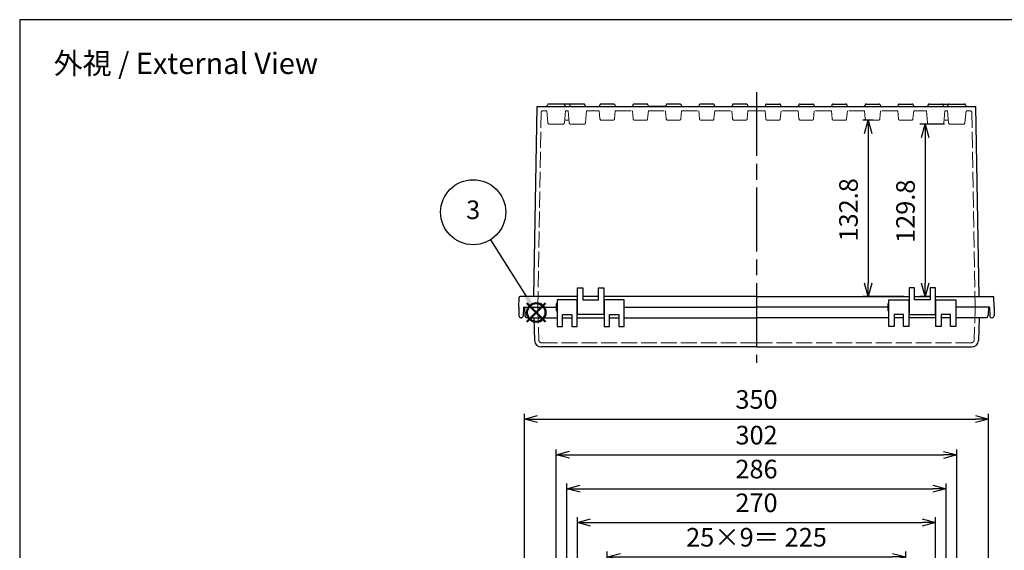
# Model space of a CAD drawing. Units: millimetres. Extents: x 0 to 3302, y -2 to 1120.
# Drawn here: x 0 to 742, y 720 to 1120 of the extents above; entities that cross this region are included whole.
import ezdxf

# ---------------------------------------------------------------- set-up
doc = ezdxf.new("R2010")
doc.units = ezdxf.units.MM
doc.header["$LTSCALE"] = 4
doc.linetypes.add('AM_ISO02W050x2', pattern=[3.75, 3, -0.75])
doc.linetypes.add('AM_ISO08W050', pattern=[18, 12, -1.5, 3, -1.5])
doc.layers.add('AM_12', color=7, linetype='Continuous', lineweight=50, plot=False)
for name, color, linetype, lineweight in [('AM_5', 3, 'Continuous', 25), ('AM_7', 4, 'AM_ISO08W050', 25), ('ﾄｯﾌﾟｶﾊﾞｰ', 7, 'Continuous', 25), ('ﾄｯﾌﾟｶﾊﾞｰ0', 7, 'AM_ISO02W050x2', 13), ('ﾎﾞﾃﾞｨｰ', 2, 'Continuous', 25), ('ﾎﾞﾃﾞｨｰ0', 2, 'AM_ISO02W050x2', 13)]:
    doc.layers.add(name, color=color, linetype=linetype, lineweight=lineweight)
doc.styles.add('ACISOTS', font='isocp.shx', dxfattribs={"height": 1, "bigfont": 'extfont.shx'})
doc.styles.get("Standard").update_dxf_attribs({"font": 'ISOCP.SHX', "bigfont": 'EXTFONT.SHX'})
doc.dimstyles.new('AM_ISO$0', dxfattribs={"dimscale": 4, "dimtxt": 3.5, "dimasz": 2.5, "dimexe": 1, "dimexo": 1, "dimgap": 1.5, "dimtad": 1, "dimdec": 1, "dimdsep": 46, "dimtxsty": 'Standard', "dimblk": 'OPEN30', "dimcen": 0, "dimclrd": 3, "dimclre": 3, "dimclrt": 2, "dimadec": 0, "dimazin": 2, "dimtp": 0.1, "dimtm": 0.1, "dimtfac": 0.71, "dimtmove": 0, "dimatfit": 3, "dimldrblk": 'OPEN30', "dimfxl": 0, "dimlwd": -1, "dimlwe": -1, "dimarcsym": 0})

# ---------------------------------------------------------------- blocks, each defined once
blk = doc.blocks.new('TK-A3')
blk.add_lwpolyline([(0, 0), (403, 0), (403, 280), (0, 280)], close=True)
blk = doc.blocks.new('*S34343423222222')
at = {"layer": 'AM_12', "color": 4}
for p, q in [((1276.6, 647.65), (1290.6, 661.65)), ((1276.6, 661.65), (1290.6, 647.65))]:
    blk.add_line(p, q, dxfattribs=at)
blk.add_circle((1283.6, 654.65), 7, dxfattribs=at)
blk = doc.blocks.new('_Open30')
at = {"color": 0, "linetype": 'ByBlock', "lineweight": -2}
for p, q in [((-1, 0.268), (0, 0)), ((0, 0), (-1, -0.268)), ((0, 0), (-1, 0))]:
    blk.add_line(p, q, dxfattribs=at)
blk = doc.blocks.new('*D28')
at = {"layer": 'AM_5', "color": 3, "transparency": 16777216}
for p, q in [((442.9, 677.62), (442.9, 719.38)), ((452.9, 715.38), (657.9, 715.38)), ((667.9, 677.62), (667.9, 719.38))]:
    blk.add_line(p, q, dxfattribs=at)
at = {"layer": 'Defpoints', "color": 0, "transparency": 16777216}
for p in [(667.9, 715.38), (442.9, 673.62), (667.9, 673.62)]:
    blk.add_point(p, dxfattribs=at)
at = {"layer": 'AM_5', "color": 3, "transparency": 16777216, "xscale": 10, "yscale": 10, "zscale": 10, "rotation": 180}
blk.add_blockref('_Open30', (442.9, 715.38), dxfattribs=at)
at = {"layer": 'AM_5', "color": 3, "transparency": 16777216, "xscale": 10, "yscale": 10, "zscale": 10}
blk.add_blockref('_Open30', (667.9, 715.38), dxfattribs=at)
at = {"layer": 'AM_5', "color": 2, "transparency": 16777216, "insert": (555.4, 728.38), "char_height": 14, "attachment_point": 5}
blk.add_mtext('25×9＝ 225', dxfattribs=at)
blk = doc.blocks.new('*D29')
at = {"layer": 'AM_5', "color": 3, "transparency": 16777216}
for p, q in [((420.4, 669.75), (420.4, 745.34)), ((690.4, 669.62), (690.4, 745.34)), ((430.4, 741.34), (680.4, 741.34))]:
    blk.add_line(p, q, dxfattribs=at)
at = {"layer": 'Defpoints', "color": 0, "transparency": 16777216}
for p in [(690.4, 741.34), (420.4, 665.75), (690.4, 665.62)]:
    blk.add_point(p, dxfattribs=at)
at = {"layer": 'AM_5', "color": 3, "transparency": 16777216, "xscale": 10, "yscale": 10, "zscale": 10, "rotation": 180}
blk.add_blockref('_Open30', (420.4, 741.34), dxfattribs=at)
at = {"layer": 'AM_5', "color": 3, "transparency": 16777216, "xscale": 10, "yscale": 10, "zscale": 10}
blk.add_blockref('_Open30', (690.4, 741.34), dxfattribs=at)
at = {"layer": 'AM_5', "color": 2, "transparency": 16777216, "insert": (555.4, 754.34), "char_height": 14, "attachment_point": 5}
blk.add_mtext('270', dxfattribs=at)
blk = doc.blocks.new('*D30')
at = {"layer": 'AM_5', "color": 3, "transparency": 16777216}
for p, q in [((412.4, 647.12), (412.4, 770.73)), ((422.4, 766.73), (688.4, 766.73)), ((698.4, 647.12), (698.4, 770.73))]:
    blk.add_line(p, q, dxfattribs=at)
at = {"layer": 'Defpoints', "color": 0, "transparency": 16777216}
for p in [(698.4, 766.73), (412.4, 643.12), (698.4, 643.12)]:
    blk.add_point(p, dxfattribs=at)
at = {"layer": 'AM_5', "color": 3, "transparency": 16777216, "xscale": 10, "yscale": 10, "zscale": 10, "rotation": 180}
blk.add_blockref('_Open30', (412.4, 766.73), dxfattribs=at)
at = {"layer": 'AM_5', "color": 3, "transparency": 16777216, "xscale": 10, "yscale": 10, "zscale": 10}
blk.add_blockref('_Open30', (698.4, 766.73), dxfattribs=at)
at = {"layer": 'AM_5', "color": 2, "transparency": 16777216, "insert": (555.4, 779.73), "char_height": 14, "attachment_point": 5}
blk.add_mtext('286', dxfattribs=at)
blk = doc.blocks.new('*D31')
at = {"layer": 'AM_5', "color": 3, "transparency": 16777216}
for p, q in [((404.4, 685.75), (404.45, 796.35)), ((706.4, 685.62), (706.45, 796.22)), ((414.45, 792.35), (696.45, 792.23))]:
    blk.add_line(p, q, dxfattribs=at)
at = {"layer": 'Defpoints', "color": 0, "transparency": 16777216}
for p in [(706.45, 792.22), (404.4, 681.75), (706.4, 681.62)]:
    blk.add_point(p, dxfattribs=at)
at = {"layer": 'AM_5', "color": 3, "transparency": 16777216, "xscale": 10, "yscale": 10, "zscale": 10}
for p, rotation in [((404.45, 792.35), 179.976284860815), ((706.45, 792.22), 359.976284860815)]:
    blk.add_blockref('_Open30', p, dxfattribs=dict(at, rotation=rotation))
at = {"layer": 'AM_5', "color": 2, "transparency": 16777216, "insert": (555.46, 805.29), "char_height": 14, "attachment_point": 5, "rotation": 359.97628}
blk.add_mtext('302', dxfattribs=at)
blk = doc.blocks.new('*D32')
at = {"layer": 'AM_5', "color": 3, "transparency": 16777216}
for p, q in [((380.4, 692.7), (380.4, 823.18)), ((390.4, 819.18), (720.4, 819.18)), ((730.4, 692.7), (730.4, 823.18))]:
    blk.add_line(p, q, dxfattribs=at)
at = {"layer": 'Defpoints', "color": 0, "transparency": 16777216}
for p in [(730.4, 819.18), (380.4, 688.7), (730.4, 688.7)]:
    blk.add_point(p, dxfattribs=at)
at = {"layer": 'AM_5', "color": 3, "transparency": 16777216, "xscale": 10, "yscale": 10, "zscale": 10, "rotation": 180}
blk.add_blockref('_Open30', (380.4, 819.18), dxfattribs=at)
at = {"layer": 'AM_5', "color": 3, "transparency": 16777216, "xscale": 10, "yscale": 10, "zscale": 10}
blk.add_blockref('_Open30', (730.4, 819.18), dxfattribs=at)
at = {"layer": 'AM_5', "color": 2, "transparency": 16777216, "insert": (555.4, 832.18), "char_height": 14, "attachment_point": 5}
blk.add_mtext('350', dxfattribs=at)
blk = doc.blocks.new('*D56')
at = {"layer": 'AM_5', "color": 3, "transparency": 16777216}
for p, q in [((697.23, 1041.31), (678.54, 1041.31)), ((682.54, 1031.31), (682.54, 921.51)), ((686.4, 911.51), (678.54, 911.51))]:
    blk.add_line(p, q, dxfattribs=at)
at = {"layer": 'Defpoints', "color": 0, "transparency": 16777216}
for p in [(701.23, 1041.31), (682.54, 911.51), (690.4, 911.51)]:
    blk.add_point(p, dxfattribs=at)
at = {"layer": 'AM_5', "color": 3, "transparency": 16777216, "xscale": 10, "yscale": 10, "zscale": 10}
for p, rotation in [((682.54, 1041.31), 90), ((682.54, 911.51), 270)]:
    blk.add_blockref('_Open30', p, dxfattribs=dict(at, rotation=rotation))
at = {"layer": 'AM_5', "color": 2, "transparency": 16777216, "insert": (669.54, 975.72), "char_height": 14, "attachment_point": 5, "rotation": 90}
blk.add_mtext('129.8', dxfattribs=at)
blk = doc.blocks.new('*D57')
at = {"layer": 'AM_5', "color": 3, "transparency": 16777216}
for p, q in [((643.37, 1044.31), (635.57, 1044.31)), ((639.57, 1034.31), (639.57, 921.51)), ((666.4, 911.51), (635.57, 911.51))]:
    blk.add_line(p, q, dxfattribs=at)
at = {"layer": 'Defpoints', "color": 0, "transparency": 16777216}
for p in [(647.37, 1044.31), (639.57, 911.51), (670.4, 911.51)]:
    blk.add_point(p, dxfattribs=at)
at = {"layer": 'AM_5', "color": 3, "transparency": 16777216, "xscale": 10, "yscale": 10, "zscale": 10}
for p, rotation in [((639.57, 1044.31), 90), ((639.57, 911.51), 270)]:
    blk.add_blockref('_Open30', p, dxfattribs=dict(at, rotation=rotation))
at = {"layer": 'AM_5', "color": 2, "transparency": 16777216, "insert": (626.57, 976.79), "char_height": 14, "attachment_point": 5, "rotation": 90}
blk.add_mtext('132.8', dxfattribs=at)

msp = doc.modelspace()

# ---------------------------------------------------------------- linework, layer by layer
at = {"layer": 'AM_5', "color": 3}
msp.add_line((354.857, 954.261), (382.143, 911.332), dxfattribs=at)
msp.add_circle((341.829, 975.01), 24.5, dxfattribs=at)
at = {"layer": 'AM_5', "color": 3, "linetype": 'Continuous'}
msp.add_trace([(380.542, 910.419), (383.745, 912.245), (389.076, 899.169)], dxfattribs=at)
at = {"layer": 'AM_7'}
msp.add_line((555.401, 1065.512), (555.401, 861.512), dxfattribs=at)
at = {"layer": 'ﾄｯﾌﾟｶﾊﾞｰ'}
for p, q in [((405.151, 909.012), (405.151, 889.012)), ((420.151, 909.012), (405.151, 909.012)), ((420.151, 889.012), (420.151, 909.012)), ((440.651, 909.012), (440.651, 889.012)), ((455.651, 909.012), (440.651, 909.012)), ((455.651, 889.012), (455.651, 909.012)), ((655.151, 889.012), (655.151, 909.012)), ((655.151, 909.012), (670.151, 909.012)), ((670.151, 909.012), (670.151, 889.012)), ((690.651, 889.012), (690.651, 909.012)), ((690.651, 909.012), (705.651, 909.012)), ((705.651, 909.012), (705.651, 889.012)), ((380.401, 903.512), (380.721, 897.408)), ((380.401, 903.512), (404.451, 903.512)), ((455.651, 903.512), (555.401, 903.512)), ((654.451, 903.512), (555.401, 903.512)), ((730.401, 903.512), (705.651, 903.512)), ((730.401, 903.512), (730.081, 897.408)), ((382.718, 895.512), (405.151, 895.512)), ((387.553, 895.512), (388.153, 878.338)), ((409.151, 889.012), (409.151, 898.012)), ((409.151, 898.012), (416.151, 898.012)), ((409.151, 895.512), (416.151, 895.512)), ((416.151, 898.012), (416.151, 889.012)), ((420.151, 895.512), (440.651, 895.512)), ((444.651, 889.012), (444.651, 898.012)), ((444.651, 898.012), (451.651, 898.012)), ((444.651, 895.512), (451.651, 895.512)), ((451.651, 898.012), (451.651, 889.012)), ((455.651, 895.512), (555.401, 895.512)), ((655.151, 895.512), (555.401, 895.512)), ((666.151, 898.012), (659.151, 898.012)), ((659.151, 898.012), (659.151, 889.012)), ((666.151, 895.512), (659.151, 895.512)), ((666.151, 889.012), (666.151, 898.012)), ((690.651, 895.512), (670.151, 895.512)), ((701.651, 898.012), (694.651, 898.012)), ((694.651, 898.012), (694.651, 889.012)), ((701.651, 895.512), (694.651, 895.512)), ((701.651, 889.012), (701.651, 898.012)), ((728.084, 895.512), (705.651, 895.512)), ((723.248, 895.512), (722.649, 878.338)), ((405.151, 889.012), (409.151, 889.012)), ((416.151, 889.012), (420.151, 889.012)), ((440.651, 889.012), (444.651, 889.012)), ((451.651, 889.012), (455.651, 889.012)), ((659.151, 889.012), (655.151, 889.012)), ((670.151, 889.012), (666.151, 889.012)), ((694.651, 889.012), (690.651, 889.012)), ((705.651, 889.012), (701.651, 889.012)), ((555.401, 873.512), (393.15, 873.512)), ((555.401, 873.512), (717.652, 873.512))]:
    msp.add_line(p, q, dxfattribs=at)
for centre, radius, start, end in [((382.718, 897.512), 2, 183, 270), ((728.084, 897.512), 2, 270, 357), ((393.15, 878.512), 5, 182, 270), ((717.652, 878.512), 5, 270, 358)]:
    msp.add_arc(centre, radius, start, end, dxfattribs=at)
at = {"layer": 'ﾄｯﾌﾟｶﾊﾞｰ0'}
for p, q in [((390.476, 903.512), (391.344, 878.643)), ((720.326, 903.512), (719.457, 878.643)), ((555.401, 876.712), (393.343, 876.712)), ((555.401, 876.712), (717.458, 876.712))]:
    msp.add_line(p, q, dxfattribs=at)
for centre, start, end in [((393.343, 878.712), 182, 270), ((717.458, 878.712), 270, 358)]:
    msp.add_arc(centre, 2, start, end, dxfattribs=at)
at = {"layer": 'ﾎﾞﾃﾞｨｰ'}
for p, q in [((387.54, 911.512), (390.019, 1054.512)), ((390.019, 1054.512), (720.783, 1054.512)), ((396.401, 1054.512), (396.401, 1054.517)), ((397.436, 1054.512), (397.773, 1055.771)), ((425.068, 1056.512), (398.739, 1056.512)), ((411.366, 1054.512), (411.029, 1055.771)), ((412.401, 1054.512), (412.401, 1054.517)), ((414.768, 1055.771), (414.431, 1054.512)), ((426.034, 1055.771), (426.371, 1054.512)), ((437.268, 1055.771), (436.931, 1054.512)), ((447.568, 1056.512), (438.234, 1056.512)), ((448.534, 1055.771), (448.871, 1054.512)), ((462.268, 1055.771), (461.931, 1054.512)), ((472.568, 1056.512), (463.234, 1056.512)), ((473.534, 1055.771), (473.871, 1054.512)), ((486.901, 1054.512), (473.901, 1054.512)), ((487.268, 1055.771), (486.931, 1054.512)), ((497.568, 1056.512), (488.234, 1056.512)), ((498.534, 1055.771), (498.871, 1054.512)), ((512.268, 1055.771), (511.931, 1054.512)), ((522.568, 1056.512), (513.234, 1056.512)), ((523.534, 1055.771), (523.871, 1054.512)), ((537.268, 1055.771), (536.931, 1054.512)), ((547.568, 1056.512), (538.234, 1056.512)), ((548.534, 1055.771), (548.871, 1054.512)), ((562.268, 1055.771), (561.931, 1054.512)), ((563.234, 1056.512), (572.568, 1056.512)), ((573.534, 1055.771), (573.871, 1054.512)), ((587.268, 1055.771), (586.931, 1054.512)), ((588.234, 1056.512), (597.568, 1056.512)), ((598.534, 1055.771), (598.871, 1054.512)), ((612.268, 1055.771), (611.931, 1054.512)), ((613.234, 1056.512), (622.568, 1056.512)), ((623.534, 1055.771), (623.871, 1054.512)), ((623.901, 1054.512), (636.901, 1054.512)), ((637.268, 1055.771), (636.931, 1054.512)), ((638.234, 1056.512), (647.568, 1056.512)), ((648.534, 1055.771), (648.871, 1054.512)), ((662.268, 1055.771), (661.931, 1054.512)), ((663.234, 1056.512), (672.568, 1056.512)), ((673.534, 1055.771), (673.871, 1054.512)), ((684.768, 1055.771), (684.431, 1054.512)), ((685.734, 1056.512), (712.063, 1056.512)), ((696.034, 1055.771), (696.371, 1054.512)), ((698.401, 1054.512), (698.401, 1054.517)), ((699.436, 1054.512), (699.773, 1055.771)), ((713.366, 1054.512), (713.029, 1055.771)), ((714.401, 1054.512), (714.401, 1054.517)), ((723.262, 911.512), (720.783, 1054.512)), ((420.401, 898.012), (420.401, 918.012)), ((420.401, 918.012), (424.401, 918.012)), ((424.401, 918.012), (424.401, 909.012)), ((436.401, 909.012), (436.401, 918.012)), ((436.401, 918.012), (440.401, 918.012)), ((440.401, 918.012), (440.401, 898.012)), ((674.401, 918.012), (670.401, 918.012)), ((670.401, 918.012), (670.401, 898.012)), ((674.401, 909.012), (674.401, 918.012)), ((690.401, 918.012), (686.401, 918.012)), ((686.401, 918.012), (686.401, 909.012)), ((690.401, 898.012), (690.401, 918.012)), ((376.201, 903.512), (376.463, 911.03)), ((420.401, 911.512), (376.963, 911.512)), ((405.151, 906.018), (404.451, 906.018)), ((404.451, 906.018), (404.451, 901.007)), ((420.151, 905.558), (420.401, 905.558)), ((436.401, 911.512), (424.401, 911.512)), ((424.401, 909.012), (436.401, 909.012)), ((555.401, 911.512), (440.401, 911.512)), ((440.401, 905.558), (440.651, 905.558)), ((555.401, 911.512), (670.401, 911.512)), ((655.151, 906.018), (654.451, 906.018)), ((654.451, 906.018), (654.451, 901.007)), ((670.401, 905.558), (670.151, 905.558)), ((674.401, 911.512), (686.401, 911.512)), ((686.401, 909.012), (674.401, 909.012)), ((690.401, 911.512), (733.839, 911.512)), ((690.651, 905.558), (690.401, 905.558)), ((734.601, 903.512), (734.338, 911.03)), ((376.201, 903.512), (376.315, 896.986)), ((379.701, 903.512), (379.587, 896.986)), ((379.701, 903.512), (404.451, 903.512)), ((404.451, 901.007), (405.151, 901.007)), ((420.151, 901.478), (420.401, 901.478)), ((440.401, 901.478), (440.651, 901.478)), ((455.651, 903.512), (555.401, 903.512)), ((654.451, 903.512), (555.401, 903.512)), ((654.451, 901.007), (655.151, 901.007)), ((670.401, 901.478), (670.151, 901.478)), ((690.651, 901.478), (690.401, 901.478)), ((731.101, 903.512), (706.351, 903.512)), ((731.101, 903.512), (731.215, 896.986)), ((734.601, 903.512), (734.487, 896.986)), ((378.087, 895.512), (377.814, 895.512)), ((440.401, 898.012), (420.401, 898.012)), ((670.401, 898.012), (690.401, 898.012)), ((732.714, 895.512), (732.987, 895.512))]:
    msp.add_line(p, q, dxfattribs=at)
for centre, radius, start, end in [((398.739, 1055.512), 1, 90, 165), ((410.063, 1055.512), 1, 15, 90), ((415.734, 1055.512), 1, 90, 165), ((425.068, 1055.512), 1, 15, 90), ((438.234, 1055.512), 1, 90, 165), ((447.568, 1055.512), 1, 15, 90), ((463.234, 1055.512), 1, 90, 165), ((472.568, 1055.512), 1, 15, 90), ((488.234, 1055.512), 1, 90, 165), ((497.568, 1055.512), 1, 15, 90), ((513.234, 1055.512), 1, 90, 165), ((522.568, 1055.512), 1, 15, 90), ((538.234, 1055.512), 1, 90, 165), ((547.568, 1055.512), 1, 15, 90), ((563.234, 1055.512), 1, 90, 165), ((572.568, 1055.512), 1, 15, 90), ((588.234, 1055.512), 1, 90, 165), ((597.568, 1055.512), 1, 15, 90), ((613.234, 1055.512), 1, 90, 165), ((622.568, 1055.512), 1, 15, 90), ((638.234, 1055.512), 1, 90, 165), ((647.568, 1055.512), 1, 15, 90), ((663.234, 1055.512), 1, 90, 165), ((672.568, 1055.512), 1, 15, 90), ((685.734, 1055.512), 1, 90, 165), ((695.068, 1055.512), 1, 15, 90), ((700.739, 1055.512), 1, 90, 165), ((712.063, 1055.512), 1, 15, 90), ((376.963, 911.012), 0.5, 90, 178), ((733.839, 911.012), 0.5, 2, 90), ((377.814, 897.012), 1.5, 181, 270), ((378.087, 897.012), 1.5, 270, 359), ((732.714, 897.012), 1.5, 181, 270), ((732.987, 897.012), 1.5, 270, 359)]:
    msp.add_arc(centre, radius, start, end, dxfattribs=at)
at = {"layer": 'ﾎﾞﾃﾞｨｰ0'}
for p, q in [((390.601, 903.512), (393.146, 1050.33)), ((394.146, 1051.312), (397.436, 1051.312)), ((398.231, 1042.225), (397.436, 1051.312)), ((410.571, 1042.225), (411.366, 1051.312)), ((411.366, 1051.312), (413.436, 1051.312)), ((414.231, 1042.225), (413.436, 1051.312)), ((426.571, 1042.225), (427.366, 1051.312)), ((427.366, 1051.312), (436.901, 1051.312)), ((437.433, 1045.225), (436.901, 1051.312)), ((448.368, 1045.225), (448.901, 1051.312)), ((448.901, 1051.312), (461.901, 1051.312)), ((462.433, 1045.225), (461.901, 1051.312)), ((473.368, 1045.225), (473.901, 1051.312)), ((473.901, 1051.312), (486.901, 1051.312)), ((487.433, 1045.225), (486.901, 1051.312)), ((498.368, 1045.225), (498.901, 1051.312)), ((498.901, 1051.312), (511.901, 1051.312)), ((512.433, 1045.225), (511.901, 1051.312)), ((523.368, 1045.225), (523.901, 1051.312)), ((523.901, 1051.312), (536.901, 1051.312)), ((537.433, 1045.225), (536.901, 1051.312)), ((548.368, 1045.225), (548.901, 1051.312)), ((548.901, 1051.312), (555.401, 1051.312)), ((561.901, 1051.312), (555.401, 1051.312)), ((562.433, 1045.225), (561.901, 1051.312)), ((573.368, 1045.225), (573.901, 1051.312)), ((586.901, 1051.312), (573.901, 1051.312)), ((587.433, 1045.225), (586.901, 1051.312)), ((598.368, 1045.225), (598.901, 1051.312)), ((611.901, 1051.312), (598.901, 1051.312)), ((612.433, 1045.225), (611.901, 1051.312)), ((623.368, 1045.225), (623.901, 1051.312)), ((636.901, 1051.312), (623.901, 1051.312)), ((637.433, 1045.225), (636.901, 1051.312)), ((648.368, 1045.225), (648.901, 1051.312)), ((661.901, 1051.312), (648.901, 1051.312)), ((662.433, 1045.225), (661.901, 1051.312)), ((673.368, 1045.225), (673.901, 1051.312)), ((683.436, 1051.312), (673.901, 1051.312)), ((684.231, 1042.225), (683.436, 1051.312)), ((696.571, 1042.225), (697.366, 1051.312)), ((699.436, 1051.312), (697.366, 1051.312)), ((700.231, 1042.225), (699.436, 1051.312)), ((712.571, 1042.225), (713.366, 1051.312)), ((716.656, 1051.312), (713.366, 1051.312)), ((720.201, 903.512), (717.655, 1050.33)), ((409.575, 1041.312), (399.227, 1041.312)), ((414.048, 1044.312), (410.753, 1044.312)), ((415.227, 1041.312), (425.575, 1041.312)), ((447.372, 1044.312), (438.43, 1044.312)), ((472.372, 1044.312), (463.43, 1044.312)), ((497.372, 1044.312), (488.43, 1044.312)), ((522.372, 1044.312), (513.43, 1044.312)), ((538.43, 1044.312), (547.372, 1044.312)), ((572.372, 1044.312), (563.43, 1044.312)), ((588.43, 1044.312), (597.372, 1044.312)), ((613.43, 1044.312), (622.372, 1044.312)), ((638.43, 1044.312), (647.372, 1044.312)), ((663.43, 1044.312), (672.372, 1044.312)), ((695.575, 1041.312), (685.227, 1041.312)), ((696.753, 1044.312), (700.048, 1044.312)), ((701.227, 1041.312), (711.575, 1041.312))]:
    msp.add_line(p, q, dxfattribs=at)
for centre, start, end in [((394.146, 1050.312), 90, 179), ((716.656, 1050.312), 1, 90), ((399.227, 1042.312), 185, 270), ((409.575, 1042.312), 270, 355), ((415.227, 1042.312), 185, 270), ((425.575, 1042.312), 270, 355), ((438.43, 1045.312), 185, 270), ((447.372, 1045.312), 270, 355), ((463.43, 1045.312), 185, 270), ((472.372, 1045.312), 270, 355), ((488.43, 1045.312), 185, 270), ((497.372, 1045.312), 270, 355), ((513.43, 1045.312), 185, 270), ((522.372, 1045.312), 270, 355), ((538.43, 1045.312), 185, 270), ((547.372, 1045.312), 270, 355), ((563.43, 1045.312), 185, 270), ((572.372, 1045.312), 270, 355), ((588.43, 1045.312), 185, 270), ((597.372, 1045.312), 270, 355), ((613.43, 1045.312), 185, 270), ((622.372, 1045.312), 270, 355), ((638.43, 1045.312), 185, 270), ((647.372, 1045.312), 270, 355), ((663.43, 1045.312), 185, 270), ((672.372, 1045.312), 270, 355), ((685.227, 1042.312), 185, 270), ((695.575, 1042.312), 270, 355), ((701.227, 1042.312), 185, 270), ((711.575, 1042.312), 270, 355)]:
    msp.add_arc(centre, 1, start, end, dxfattribs=at)

# ---------------------------------------------------------------- block references
at = {"lineweight": 0, "xscale": 4, "yscale": 4, "zscale": 4}
msp.add_blockref('TK-A3', (0, 0), dxfattribs=at)
at = {"layer": 'AM_12'}
msp.add_blockref('*S34343423222222', (-894.203, 244.8), dxfattribs=at)

# ---------------------------------------------------------------- texts
at = {"insert": (125.275, 1087.137), "char_height": 16, "attachment_point": 5}
msp.add_mtext('{\\fMS Gothic|b0|i0|c128|p49;\\C0;外視 / External View}', dxfattribs=at)
at = {"layer": 'AM_5', "color": 7, "insert": (341.829, 975.01), "char_height": 14, "attachment_point": 5, "style": 'ACISOTS'}
msp.add_mtext('3', dxfattribs=at)

# ---------------------------------------------------------------- dimensions: what is measured, and where the dimension line sits
at = {"layer": 'AM_5'}
for base, p1, p2, angle, picture, middle, dimtype in [((639.573, 911.512), (647.372, 1044.312), (670.401, 911.512), 90, '*D57', (639.573, 976.792), 160), ((682.543, 911.512), (701.227, 1041.312), (690.401, 911.512), 90, '*D56', (682.543, 975.721), 160), ((706.447, 792.225), (404.401, 681.746), (706.401, 681.621), 359.976285, '*D31', (555.46, 792.287), 161)]:
    dim = msp.add_linear_dim(base=base, p1=p1, p2=p2, angle=angle, dimstyle='AM_ISO$0', dxfattribs=at)
    dim.commit()
    dim.dimension.update_dxf_attribs({"geometry": picture, "text_midpoint": middle, "dimtype": dimtype})
for base, p1, p2, picture, middle in [((730.401, 819.177), (380.401, 688.701), (730.401, 688.701), '*D32', (555.401, 819.177)), ((698.401, 766.728), (412.401, 643.121), (698.401, 643.121), '*D30', (555.401, 766.728)), ((690.401, 741.343), (420.401, 665.746), (690.401, 665.621), '*D29', (555.401, 741.343))]:
    dim = msp.add_linear_dim(base=base, p1=p1, p2=p2, dimstyle='AM_ISO$0', dxfattribs=at)
    dim.commit()
    dim.dimension.update_dxf_attribs({"geometry": picture, "text_midpoint": middle, "dimtype": 160})
dim = msp.add_linear_dim(base=(667.901, 715.378), p1=(442.901, 673.621), p2=(667.901, 673.621), text='25×9＝ <>', dimstyle='AM_ISO$0', dxfattribs=at)
dim.commit()
dim.dimension.update_dxf_attribs({"geometry": '*D28', "text_midpoint": (555.401, 715.378), "dimtype": 160})

doc.saveas('drawing.dxf')
